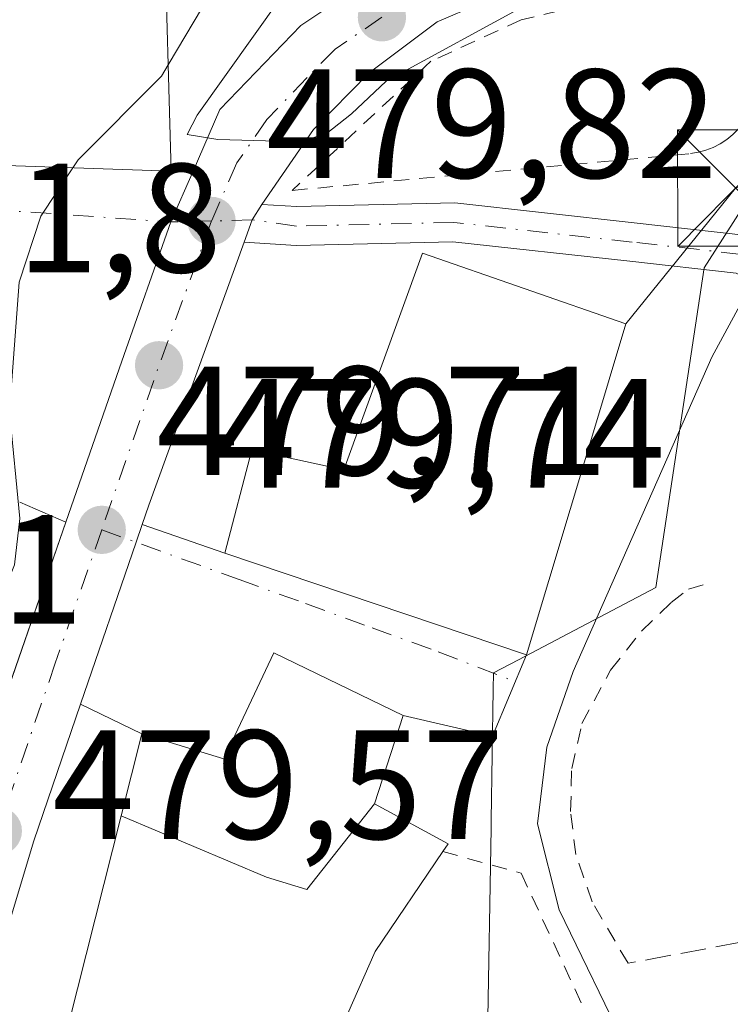
# Model space of a CAD drawing. Units: metres. Extents: x 607160 to 610599, y 4747774 to 4750141.
# Drawn here: x 607379 to 607425, y 4748129 to 4748193 of the extents above; entities that cross this region are included whole.
import ezdxf

# ---------------------------------------------------------------- set-up
doc = ezdxf.new("R2010")
doc.units = ezdxf.units.M
doc.header["$MEASUREMENT"] = 0
for name, pattern in [('DGN Style 2', [1.6480167562047852, 0.988810053722871, -0.6592067024819142]), ('DGN Style 3', [2.307223458686699, 1.648016756204785, -0.6592067024819142]), ('DGN Style 4', [2.6384748266838614, 1.318413404963828, -0.6592067024819142, 0.001648016756204785, -0.6592067024819142])]:
    doc.linetypes.add(name, pattern=pattern)
for name, color, linetype, lineweight in [('Alambrada', 7, 'DGN Style 2', 0), ('Camino Cxs', 7, 'Continuous', 0), ('Camino eje', 30, 'DGN Style 4', 13), ('Carretera de calzada única Cxs', 7, 'Continuous', 13), ('Carretera de calzada única eje', 7, 'DGN Style 4', 0), ('Corriente natural lineal', 142, 'Continuous', 13), ('Cultivos herbáceos CxS', 92, 'Continuous', 0), ('Curva de nivel normal', 30, 'Continuous', 0), ('Edificación Cxs', 1, 'Continuous', 13), ('Instalación recreativa', 7, 'Continuous', 0), ('Muro lineal', 1, 'DGN Style 3', 13), ('Núcleo urbano CxS', 7, 'Continuous', 0), ('Provincia CxS', 1, 'Continuous', 0), ('Punto de cota en terreno', 7, 'Continuous', 0), ('Rótulo de punto de cota en terreno', 7, 'Continuous', 0), ('Tendido', 6, 'Continuous', 0), ('Torre de tendido puntual', 7, 'Continuous', 0), ('Vía urbana Cxs', 4, 'Continuous', 0), ('Vía urbana eje', 4, 'DGN Style 4', 0)]:
    doc.layers.add(name, color=color, linetype=linetype, lineweight=lineweight)
doc.styles.add('Style-Arial', font='txt')

# ---------------------------------------------------------------- blocks, each defined once
blk = doc.blocks.new('*U19')
at = {"layer": 'Cultivos herbáceos CxS', "color": 92, "linetype": 'Continuous', "lineweight": 0}
blk.add_polyline3d([(607420.6425000001, 4747950.901699999, 474.5314000000071), (607395.6952999998, 4748037.364900001, 477.3282999999938), (607396.3547, 4748037.4999, 477.2676999999967), (607390.0221999995, 4748068.428900001, 477.6695000000037), (607387.3306, 4748081.5715, 478.5302999999985), (607383.1939000003, 4748101.770500001, 478.5503000000026), (607399.8028999995, 4748105.174100001, 477.5801000000066), (607401.0005000001, 4748108.023700001, 477.4667000000045), (607408.9413000002, 4748126.920100001, 477.4591999999975), (607409.1643000003, 4748140.388300001, 477.4266999999964), (607409.1727, 4748140.897700001, 477.4541000000027), (607409.3123000005, 4748149.3323, 477.545100000003), (607409.3302999996, 4748150.418500001, 477.5776000000042), (607410.9348999998, 4748151.2621, 477.4845999999961), (607419.7959000003, 4748155.919700001, 477.3830000000017), (607422.9247000003, 4748176.5551, 478.1576999999961), (607437.6688999999, 4748199.595100001, 481.2324999999983), (607446.8494999995, 4748202.218499999, 481.3859999999986), (607500.6419000002, 4748216.5911, 485.0932999999932)], dxfattribs=at)
blk = doc.blocks.new('5PATER')
at = {"layer": 'Instalación recreativa', "linetype": 'Continuous', "lineweight": 0}
h = blk.add_hatch(color=51, dxfattribs=at)
edge = h.paths.add_edge_path()
edge.add_ellipse((0, 0), major_axis=(-0.1095731443231308, -0.1110710700762829), ratio=0.9994222409660322, start_angle=0, end_angle=360)
blk = doc.blocks.new('5TTEND')
at = {"layer": 'Provincia CxS', "color": 7, "linetype": 'Continuous', "lineweight": 0}
for p, q in [((-0.375, 0.3754), (0.375, -0.3746)), ((0.3720000000000001, 0.3784000000000001), (-0.3720000000000001, -0.3776))]:
    blk.add_line(p, q, dxfattribs=at)
at = {"layer": 'Provincia CxS', "color": 7, "linetype": 'Continuous', "lineweight": 0, "flags": 128}
blk.add_lwpolyline([(-0.375, -0.3746), (0.375, -0.3746), (0.375, 0.3754), (-0.375, 0.3754), (-0.3720000000000001, -0.3776)], dxfattribs=at)

msp = doc.modelspace()

# ---------------------------------------------------------------- linework, layer by layer
at = {"layer": 'Alambrada', "color": 7, "linetype": 'DGN Style 2', "lineweight": 0}
for points in [[(607396.3300999999, 4748181.540100001, 479.6753000000026), (607422.0401, 4748183.920100001, 479.2151000000013), (607422.5500999996, 4748184.0001, 479.2198999999965), (607423.0401, 4748184.130100001, 479.1869000000006), (607423.5100999996, 4748184.3101, 479.1591999999946), (607423.9700999996, 4748184.540100001, 479.1362999999984), (607424.3901000004, 4748184.8301, 479.1214999999939), (607424.7801000001, 4748185.1501, 479.1122000000032), (607425.1401000004, 4748185.520099999, 479.1098000000056), (607425.4501, 4748185.920100001, 479.1144999999961), (607425.7200999996, 4748186.350099999, 479.1252999999998), (607425.9401000004, 4748186.8101, 479.1429000000062), (607426.1101000002, 4748187.290100001, 479.1662999999971), (607427.0100999996, 4748195.4301, 480.4824999999983), (607425.2200999996, 4748195.4301, 480.3260000000009), (607419.9600999998, 4748194.640100001, 479.9952000000048), (607411.1201, 4748192.550100001, 479.9434999999939), (607405.2701000003, 4748189.870100001, 479.930600000007), (607396.3300999999, 4748181.540100001, 479.6753000000026)], [(607418.0099, 4748131.6711, 485.0999000000011), (607415.6947999997, 4748135.639799999, 490.7434000000067), (607414.6365, 4748138.682499999, 492.4790000000066), (607414.3057000004, 4748141.460700001, 487.7495999999956), (607414.3718999998, 4748144.238800001, 483.4505999999965), (607415.0333000004, 4748147.1492, 479.5181000000011), (607416.8854, 4748150.5888, 478.6729999999953), (607418.8698000005, 4748153.102399999, 477.9731000000029), (607420.7879999997, 4748154.954399999, 478.2125999999989), (607421.9124999996, 4748155.814300001, 478.3117999999959), (607423.0369999995, 4748156.145099999, 478.2884999999952)], [(607406.0500999996, 4748138.880100001, 482.5675000000047), (607411.1101000002, 4748137.4901, 493.6442999999999), (607418.0601000005, 4748122.5001, 477.9949000000051), (607426.4901000002, 4748108.210100001, 487.6166999999987), (607431.4501, 4748089.450099999, 495.1983000000037), (607437.4101, 4748072.670100001, 482.8475000000035), (607437.6501000002, 4748071.790100001, 482.0547999999981)]]:
    msp.add_polyline3d(points, dxfattribs=at)
at = {"layer": 'Camino Cxs', "color": 7, "linetype": 'Continuous', "lineweight": 0, "extrusion": (0.07852985155070683, -0.1153084398568788, 0.9902206956599102), "elevation": -499331.673337354, "flags": 128}
msp.add_lwpolyline([(3174769.173070284, 3547623.356111657), (3174770.417816956, 3547624.26214144), (3174771.485043142, 3547624.742394568)], dxfattribs=at)
at = {"layer": 'Camino Cxs', "color": 7, "linetype": 'Continuous', "lineweight": 0}
msp.add_polyline3d([(607393.2275, 4748178.191299999, 479.5356000000029), (607393.7512999997, 4748179.633500001, 479.6619999999967), (607394.3657000001, 4748180.6273, 479.7290000000066), (607396.6259000005, 4748180.491699999, 479.5181000000011), (607406.8173000002, 4748180.7305, 479.7771000000066), (607418.4108999996, 4748179.451300001, 478.6870000000054), (607425.6913000002, 4748178.633300001, 478.4296999999933), (607429.3819000004, 4748176.830900001, 478.4391999999935), (607433.2682999996, 4748174.1589, 478.3831999999966), (607431.8519000001, 4748172.098900001, 478.1340999999957), (607428.1183000002, 4748174.6657, 478.4619999999995), (607424.9824999999, 4748176.197100001, 478.3352000000014), (607418.1341000004, 4748176.966499999, 478.6906000000017), (607406.7089000001, 4748178.227299999, 480.1946000000025), (607396.5802999996, 4748177.989900001, 479.2063999999955)], close=True, dxfattribs=at)
msp.add_polyline3d([(607394.3657000001, 4748180.6273, 479.7290000000066), (607396.6259000005, 4748180.491699999, 479.5181000000011), (607406.8173000002, 4748180.7305, 479.7771000000066), (607418.4108999996, 4748179.451300001, 478.6870000000054), (607425.6913000002, 4748178.633300001, 478.4296999999933), (607429.3819000004, 4748176.830900001, 478.4391999999935), (607433.2682999996, 4748174.1589, 478.3831999999966), (607431.8519000001, 4748172.098900001, 478.1340999999957), (607428.1183000002, 4748174.6657, 478.4619999999995), (607424.9824999999, 4748176.197100001, 478.3352000000014), (607418.1341000004, 4748176.966499999, 478.6906000000017), (607406.7089000001, 4748178.227299999, 480.1946000000025), (607396.5802999996, 4748177.989900001, 479.2063999999955), (607393.2275, 4748178.191299999, 479.5356000000029)], dxfattribs=at)
at = {"layer": 'Camino eje', "color": 30, "linetype": 'DGN Style 4', "lineweight": 13}
msp.add_polyline3d([(607432.5601000005, 4748173.128900001, 478.1521999999969), (607428.7500999998, 4748175.748299999, 478.430600000007), (607425.3369000005, 4748177.415100001, 478.2985000000045), (607418.2725000001, 4748178.208900001, 478.5353999999934), (607406.7631000001, 4748179.478900001, 479.9870999999985), (607396.6031, 4748179.240700001, 479.3622000000032), (607393.7512999997, 4748179.633500001, 479.6619999999967), (607391.1201, 4748179.5701, 480.3129999999946)], dxfattribs=at)
at = {"layer": 'Carretera de calzada única Cxs', "color": 7, "linetype": 'Continuous', "lineweight": 13, "extrusion": (0.07852985155070683, -0.1153084398568788, 0.9902206956599102), "elevation": -499331.673337354, "flags": 128}
msp.add_lwpolyline([(3174769.173070284, 3547623.356111657), (3174770.417816956, 3547624.26214144), (3174771.485043142, 3547624.742394568)], dxfattribs=at)
at = {"layer": 'Carretera de calzada única Cxs', "color": 7, "linetype": 'Continuous', "lineweight": 13, "extrusion": (-0.2300314679524, 0.0775826374154831, 0.9700857993617481), "elevation": 229121.8219294096, "flags": 128}
msp.add_lwpolyline([(-4693288.433810037, -913602.6307344438), (-4693270.403759778, -913603.0607847164), (-4693269.070574379, -913603.0677874506)], dxfattribs=at)
at = {"layer": 'Carretera de calzada única Cxs', "color": 7, "linetype": 'Continuous', "lineweight": 13, "extrusion": (0.03537343481627357, 0.1015967238277031, 0.9941965730260672), "elevation": 504359.6813522399, "flags": 128}
msp.add_lwpolyline([(987656.0292089274, -4656600.846695007), (987656.0292089272, -4656618.327852559)], dxfattribs=at)
at = {"layer": 'Carretera de calzada única Cxs', "color": 7, "linetype": 'Continuous', "lineweight": 13, "extrusion": (0.945893583160154, -0.324474251276145, 0.001337757537783965), "elevation": -966131.8897618919, "flags": 128}
msp.add_lwpolyline([(4688339.575541295, 1771.88130349831), (4688338.370225063, 1771.885703502252), (4688327.327449248, 1771.886003502521)], dxfattribs=at)
at = {"layer": 'Carretera de calzada única Cxs', "color": 7, "linetype": 'Continuous', "lineweight": 13}
for points in [[(607890.5000999998, 4748274.110099999, 511.5338000000047), (607859.1901000004, 4748269.7601, 509.7740000000049), (607755.1401000004, 4748255.550100001, 505.3533000000025), (607720.4600999998, 4748251.350099999, 503.5611000000063), (607661.2500999998, 4748245.300100001, 498.8413), (607559.4401000004, 4748234.880100001, 491.0954999999958), (607552.1201, 4748233.350099999, 490.4302000000025), (607499.8701, 4748219.4901, 486.9599000000017), (607446.0500999996, 4748205.110099999, 481.8654999999999), (607413.8901000004, 4748195.920100001, 480.5007000000041), (607405.6901000004, 4748192.4101, 480.0720000000001), (607401.3000999996, 4748189.130100001, 479.9510000000009), (607397.7100999998, 4748185.4801, 479.8282999999938), (607394.3657000001, 4748180.6273, 479.7290000000066)], [(607413.6901000004, 4747946.710100001, 474.8505000000005), (607385.0100999996, 4748046.3101, 478.1345000000001), (607380.1975999996, 4748063.945400001, 479.1190000000061), (607379.3550000006, 4748067.0328, 478.6404999999941), (607377.5301000001, 4748073.720100001, 479.2688000000053), (607372.7600999996, 4748091.210100001, 480.0654000000068), (607369.0800999999, 4748107.460100001, 482.167300000001), (607368.6201, 4748112.4301, 482.8365999999951), (607368.8201000001, 4748118.170100001, 482.8855999999942), (607370.6700999998, 4748126.4801, 480.3359000000055), (607375.0371000003, 4748140.940300001, 480.9940000000061), (607381.7172999998, 4748160.126900001, 479.7749999999942), (607385.3337000003, 4748170.513699999, 479.5898000000016), (607388.4839000005, 4748179.5043, 481.3111000000063), (607389.9221000001, 4748182.7897, 482.4238999999943), (607391.6601, 4748186.7601, 481.2733000000007), (607396.8901000004, 4748192.1801, 480.0602000000072), (607398.6210000003, 4748193.3391, 480.0494000000036), (607403.1469000002, 4748196.369700001, 480.3173999999999), (607408.3732000003, 4748198.383199999, 481.8706999999995), (607417.3201000001, 4748201.8301, 480.4291999999987), (607454.3501000004, 4748211.670100001, 485.840400000001), (607488.1401000004, 4748221.340100001, 484.440499999997), (607549.4200999998, 4748237.920100001, 490.1959000000061)], [(607499.8701, 4748219.4901, 486.9599000000017), (607446.0500999996, 4748205.110099999, 481.8654999999999), (607413.8901000004, 4748195.920100001, 480.5007000000041), (607405.6901000004, 4748192.4101, 480.0720000000001), (607401.3000999996, 4748189.130100001, 479.9510000000009), (607397.7100999998, 4748185.4801, 479.8282999999938), (607394.3657000001, 4748180.6273, 479.7290000000066), (607393.7512999997, 4748179.633500001, 479.6619999999967), (607393.2275, 4748178.191299999, 479.5356000000029), (607387.0701000001, 4748161.2401, 479.4312000000064), (607386.6375000002, 4748159.979, 479.4294999999984), (607386.2463999996, 4748158.8389, 479.4339999999939), (607382.6634000001, 4748148.3936, 479.4342000000034), (607379.6401000004, 4748139.5801, 480.4903000000049), (607375.3201000001, 4748125.2401, 480.2983999999997), (607373.7100999998, 4748118.2601, 482.0725999999996), (607373.4200999998, 4748113.2501, 482.1037000000069), (607373.8501000004, 4748108.1801, 481.6679000000004), (607376.2500999998, 4748097.350099999, 480.6521999999969), (607381.1901000004, 4748077.9901, 480.0666999999958), (607391.0000999998, 4748042.8201, 477.6799000000028), (607391.3501000004, 4748041.620100001, 477.6255999999995), (607392.1300999997, 4748038.9001, 477.5510999999969), (607417.7600999996, 4747950.0701, 474.6140000000014)], [(607389.9221000001, 4748182.7897, 482.4238999999943), (607391.6601, 4748186.7601, 481.2733000000007), (607396.8901000004, 4748192.1801, 480.0602000000072), (607398.6210000003, 4748193.3391, 480.0494000000036)], [(607381.7174000005, 4748160.126900001, 479.7749999999942), (607385.3337000003, 4748170.513699999, 479.5898000000016), (607388.4839000005, 4748179.5043, 481.3111000000063), (607389.9221000001, 4748182.7897, 482.4238999999943)], [(607382.6634000001, 4748148.3936, 479.4342000000034), (607379.6401000004, 4748139.5801, 480.4903000000049), (607375.3201000001, 4748125.2401, 480.2983999999997), (607373.7100999998, 4748118.2601, 482.0725999999996), (607373.4200999998, 4748113.2501, 482.1037000000069), (607373.8501000004, 4748108.1801, 481.6679000000004), (607376.2500999998, 4748097.350099999, 480.6521999999969), (607381.1901000004, 4748077.9901, 480.0666999999958), (607391.0000999998, 4748042.8201, 477.6799000000028), (607391.3501000004, 4748041.620100001, 477.6255999999995)]]:
    msp.add_polyline3d(points, dxfattribs=at)
at = {"layer": 'Carretera de calzada única eje', "color": 7, "linetype": 'DGN Style 4', "lineweight": 0, "extrusion": (-0.9308475539155944, 0.32487048119793, 0.1672782167993791), "elevation": 977235.189239575, "flags": 128}
msp.add_lwpolyline([(-4683141.506232862, -165319.2393608196), (-4683131.599137568, -165320.0338554626), (-4683120.353055446, -165319.9975438218)], dxfattribs=at)
at = {"layer": 'Carretera de calzada única eje', "color": 7, "linetype": 'DGN Style 4', "lineweight": 0}
for points in [[(607402.1201, 4748192.710100001, 480.0921999999992), (607399.1001000004, 4748190.6601, 480.0013000000035), (607397.3000999996, 4748188.8301, 479.9645000000019), (607394.6901000004, 4748186.110099999, 480.0648999999976), (607392.7500999998, 4748183.3101, 480.1159000000043), (607391.1201, 4748179.5701, 480.3129999999946)], [(607384.0301000001, 4748159.640100001, 479.565499999997), (607381.0301000001, 4748151.040100001, 479.9499000000069), (607377.3201000001, 4748140.210100001, 479.7654000000039), (607375.1601, 4748133.040100001, 479.5809000000008), (607373.0000999998, 4748125.850099999, 479.610799999995), (607372.1901000004, 4748122.360099999, 479.9686999999976), (607371.2600999996, 4748118.210100001, 481.5837000000029), (607371.1201, 4748115.710100001, 481.7728000000062), (607371.0100999996, 4748112.840100001, 481.7859999999928), (607371.2301000003, 4748110.3201, 481.4195000000037), (607371.4801000003, 4748107.8201, 480.9900000000052), (607372.6700999998, 4748102.4101, 479.9051999999938), (607374.5100999996, 4748094.270099999, 480.1391000000004), (607376.9801000003, 4748084.590100001, 479.1401000000042), (607382.2676999997, 4748065.2017, 478.4560000000056)]]:
    msp.add_polyline3d(points, dxfattribs=at)
at = {"layer": 'Corriente natural lineal', "color": 142, "linetype": 'Continuous', "lineweight": 13}
msp.add_polyline3d([(607426.1328999996, 4748175.635299999, 477.9550000000018), (607425.8201000001, 4748175.190099999, 477.9747999999963), (607423.4200999998, 4748170.780099999, 478.0432000000001), (607414.4700999996, 4748150.5001, 477.2247000000062), (607412.7600999996, 4748145.620100001, 477.2173999999941), (607412.1601, 4748140.6801, 477.163400000005), (607413.5701000001, 4748135.120100001, 476.868100000007), (607417.9700999996, 4748126.040100001, 476.7158999999957), (607420.7600999996, 4748121.110099999, 476.8136999999988), (607429.0900999998, 4748108.620100001, 476.9149999999936), (607430.7500999998, 4748105.470100001, 476.7203000000009), (607432.0500999996, 4748100.6801, 476.4566999999952), (607433.0701000001, 4748090.610099999, 476.5323000000063), (607433.9301000005, 4748087.5701, 476.3730999999971), (607442.8501000004, 4748067.6501, 475.6441999999952), (607446.0900999998, 4748058.190099999, 475.6815000000061), (607448.0301000001, 4748051.2601, 475.3384999999981), (607448.4001000002, 4748046.140100001, 475.3622999999934), (607447.4501, 4748043.020099999, 475.3798999999999), (607437.4801000003, 4748028.0601, 474.8874999999971), (607437.1670000004, 4748027.621300001, 474.8666999999987)], dxfattribs=at)
at = {"layer": 'Cultivos herbáceos CxS', "color": 92, "linetype": 'Continuous', "lineweight": 0}
msp.add_polyline3d([(607437.6688999999, 4748199.595100001, 481.2324999999983), (607422.9247000003, 4748176.5551, 478.1576999999961), (607419.7959000003, 4748155.919700001, 477.3830000000017), (607410.9348999998, 4748151.2621, 477.4845999999961), (607409.3302999996, 4748150.418500001, 477.5776000000042), (607409.3123000005, 4748149.3323, 477.545100000003), (607409.1727, 4748140.897700001, 477.4541000000027), (607409.1643000003, 4748140.388300001, 477.4266999999964), (607408.9413000002, 4748126.920100001, 477.4591999999975), (607401.0005000001, 4748108.023700001, 477.4667000000045), (607399.8028999995, 4748105.174100001, 477.5801000000066), (607383.1939000003, 4748101.770500001, 478.5503000000026), (607387.3306, 4748081.5715, 478.5302999999985), (607390.0221999995, 4748068.428900001, 477.6695000000037), (607396.3547, 4748037.4999, 477.2676999999967), (607395.6952999998, 4748037.364900001, 477.3282999999938)], dxfattribs=at)
at = {"layer": 'Curva de nivel normal', "color": 30, "linetype": 'Continuous', "lineweight": 0, "elevation": 480, "flags": 128}
for points in [[(607401.0999999996, 4748201.710000001), (607390.1900000004, 4748186.390000001), (607389.5499999998, 4748185.15), (607391.5199999996, 4748184.82), (607395.3700000001, 4748184.710000001), (607397.0599999996, 4748184.76), (607398.5099999999, 4748185.199999999), (607400.1500000004, 4748186.480000001), (607402.4000000004, 4748188.58), (607411.7999999998, 4748193.710000001)], [(607388.3218, 4748189.6479), (607391.0700000003, 4748194.279999999)], [(607382.1656, 4748182.998400001), (607382.5099999999, 4748183.52), (607387.8899999997, 4748188.92), (607388.3218, 4748189.6479)], [(607375.3410999998, 4748149.320900001), (607375.5800000001, 4748149.800000001), (607376.9000000004, 4748153.710000001), (607378.4000000004, 4748157.380000001), (607378.7400000002, 4748160.380000001), (607378.0800000001, 4748167.25), (607378.6900000004, 4748175.609999999), (607380.0999999996, 4748179.869999999), (607382.1656, 4748182.998400001)]]:
    msp.add_lwpolyline(points, dxfattribs=at)
at = {"layer": 'Edificación Cxs', "color": 1, "linetype": 'Continuous', "lineweight": 13, "flags": 128}
for points, elevation in [([(607388.0701000001, 4748198.840100001), (607388.5100999996, 4748182.780099999), (607372.8201000001, 4748183.3201), (607373.2500999998, 4748204.920100001), (607383.0701000001, 4748205.340100001), (607387.7401000002, 4748205.340100001)], 485.5529999999999), ([(607415.7089999998, 4748165.739900001), (607411.4501, 4748151.5701), (607391.9801000003, 4748158.130100001), (607393.7301000003, 4748164.800100001), (607399.6700999998, 4748163.520099999), (607402.0284000002, 4748170.035700001), (607404.7301000003, 4748177.5001), (607417.8701, 4748172.9301)], 485.8053000000074), ([(607401.6303000003, 4748141.9704), (607397.2769999999, 4748136.434), (607394.6739999996, 4748137.234999999), (607385.2825999996, 4748141.190199999), (607386.6201, 4748146.4801), (607391.9101, 4748144.860099999), (607395.1401000004, 4748151.700099999), (607403.4901000002, 4748147.6501)], 485.0987000000023), ([(607385.2825999996, 4748141.190199999), (607394.6739999996, 4748137.234999999), (607397.2769999999, 4748136.434), (607401.6303000003, 4748141.9704), (607406.3901000004, 4748139.390100001), (607406.0500999996, 4748138.880100001), (607401.6901000004, 4748132.440099999), (607396.3201000001, 4748120.300100001), (607392.9401000004, 4748121.470100001), (607392.0758999997, 4748117.7665), (607391.1201, 4748113.670100001), (607386.9282999998, 4748114.7905), (607386.8680999996, 4748114.806500001), (607379.2600999996, 4748116.840100001), (607380.0981000002, 4748120.361300001), (607380.1501000002, 4748120.5801), (607381.3400999998, 4748125.590100001)], 486.5893999999971)]:
    msp.add_lwpolyline(points, close=True, dxfattribs=dict(at, elevation=elevation))
at = {"layer": 'Edificación Cxs', "color": 1, "linetype": 'Continuous', "lineweight": 13}
for points in [[(607388.0701000001, 4748198.840100001, 484.449099999998), (607388.5100999996, 4748182.780099999, 483.6827000000048), (607372.8201000001, 4748183.3201, 485.5529999999999), (607373.2500999998, 4748204.920100001, 482.9100999999937), (607383.0701000001, 4748205.340100001, 482.2019), (607387.7401000002, 4748205.340100001, 481.2823999999965), (607388.0701000001, 4748198.840100001, 484.449099999998)], [(607415.7089999998, 4748165.739900001, 483.6027999999933), (607411.4501, 4748151.5701, 482.1551999999938), (607391.9801000003, 4748158.130100001, 480.7918000000063), (607393.7301000003, 4748164.800100001, 481.1937000000034), (607399.6700999998, 4748163.520099999, 485.8053000000073), (607402.0284000002, 4748170.035700001, 484.8326999999991), (607404.7301000003, 4748177.5001, 480.1815999999963), (607417.8701, 4748172.9301, 480.6051000000007), (607415.7089999998, 4748165.739900001, 483.6027999999933)], [(607380.1501000002, 4748120.5801, 485.6763999999966), (607381.3400999998, 4748125.590100001, 484.9141999999993), (607385.2829, 4748141.190099999, 482.5976999999984), (607386.6201, 4748146.4801, 480.3754000000045), (607391.9101, 4748144.860099999, 481.6505999999936), (607395.1401000004, 4748151.700099999, 479.4198000000034), (607403.4901000002, 4748147.6501, 478.9072000000015)], [(607403.4901000002, 4748147.6501, 478.9072000000015), (607401.6300999997, 4748141.970100001, 480.5095000000001), (607406.3901000004, 4748139.390100001, 482.5656000000017), (607406.0500999996, 4748138.880100001, 482.5675000000047)], [(607406.0500999996, 4748138.880100001, 482.5675000000047), (607401.6901000004, 4748132.440099999, 481.6604999999981), (607396.3201000001, 4748120.300100001, 483.9428999999946), (607392.9401000004, 4748121.470100001, 486.0188999999955), (607392.0758999997, 4748117.7665, 484.5948999999965), (607391.1201, 4748113.670100001, 482.6186000000016), (607386.9282999998, 4748114.7905, 484.3004999999976), (607386.8680999996, 4748114.806500001, 484.3334999999934), (607379.2600999996, 4748116.840100001, 486.5893999999971), (607380.0981000002, 4748120.361300001, 485.7333999999974), (607380.1501000002, 4748120.5801, 485.6763999999966)]]:
    msp.add_polyline3d(points, dxfattribs=at)
at = {"layer": 'Muro lineal', "color": 1, "linetype": 'DGN Style 3', "lineweight": 13, "extrusion": (0.2615673703208007, 0.04883685463341132, 0.9639488951251389), "elevation": 391232.1592494745, "flags": 128}
msp.add_lwpolyline([(4555990.745601723, -1415506.768358735), (4555990.745601724, -1415484.709820674)], dxfattribs=at)
at = {"layer": 'Núcleo urbano CxS', "color": 7, "linetype": 'Continuous', "lineweight": 0}
for points in [[(607437.6688999999, 4748199.595100001, 481.2324999999983), (607422.9247000003, 4748176.5551, 478.1576999999961), (607419.7959000003, 4748155.919700001, 477.3830000000017), (607410.9348999998, 4748151.2621, 477.4845999999961), (607409.3302999996, 4748150.418500001, 477.5776000000042), (607409.3123000005, 4748149.3323, 477.545100000003), (607409.1727, 4748140.897700001, 477.4541000000027), (607409.1643000003, 4748140.388300001, 477.4266999999964), (607408.9413000002, 4748126.920100001, 477.4591999999975), (607401.0005000001, 4748108.023700001, 477.4667000000045), (607399.8028999995, 4748105.174100001, 477.5801000000066), (607383.1939000003, 4748101.770500001, 478.5503000000026), (607387.3306, 4748081.5715, 478.5302999999985)], [(607437.6688999999, 4748199.595100001, 481.2324999999983), (607422.9247000003, 4748176.5551, 478.1576999999961), (607419.7959000003, 4748155.919700001, 477.3830000000017), (607410.9348999998, 4748151.2621, 477.4845999999961), (607409.3302999996, 4748150.418500001, 477.5776000000042), (607409.3123000005, 4748149.3323, 477.545100000003), (607409.1727, 4748140.897700001, 477.4541000000027), (607409.1643000003, 4748140.388300001, 477.4266999999964), (607408.9413000002, 4748126.920100001, 477.4591999999975), (607401.0005000001, 4748108.023700001, 477.4667000000045), (607399.8028999995, 4748105.174100001, 477.5801000000066), (607383.1939000003, 4748101.770500001, 478.5503000000026), (607387.3306, 4748081.5715, 478.5302999999985), (607390.0221999995, 4748068.428900001, 477.6695000000037), (607396.3547, 4748037.4999, 477.2676999999967), (607395.6952999998, 4748037.364900001, 477.3282999999938)]]:
    msp.add_polyline3d(points, dxfattribs=at)
at = {"layer": 'Tendido', "color": 6, "linetype": 'Continuous', "lineweight": 0, "extrusion": (-0.229951435991369, 0.3695566626690033, 0.9003056204214521), "elevation": 1615475.021819478, "flags": 128}
msp.add_lwpolyline([(-3024237.555426637, -3340408.73790274), (-3024248.199676414, -3340412.846497544), (-3024301.89261037, -3340401.610410897)], dxfattribs=at)
at = {"layer": 'Vía urbana Cxs', "color": 4, "linetype": 'Continuous', "lineweight": 0, "extrusion": (0.1182262684913055, -0.004068972917619163, 0.9929783446269197), "elevation": 52969.33638025467, "flags": 128}
msp.add_lwpolyline([(4766265.137014656, -440519.821024993), (4766265.137014656, -440535.6313292935)], dxfattribs=at)
at = {"layer": 'Vía urbana Cxs', "color": 4, "linetype": 'Continuous', "lineweight": 0, "extrusion": (0.6654285481395222, 0.004524160099137483, 0.7464478409750577), "elevation": 426016.2374167424, "flags": 128}
msp.add_lwpolyline([(4743943.584333932, -477147.9681428026), (4743943.584333932, -477149.8598123301)], dxfattribs=at)
at = {"layer": 'Vía urbana Cxs', "color": 4, "linetype": 'Continuous', "lineweight": 0, "extrusion": (0.100685769380779, -0.04392384243129888, 0.9939482239585072), "elevation": -146925.8702191441, "flags": 128}
msp.add_lwpolyline([(4594926.435347321, 1333792.042975804), (4594926.435347321, 1333795.322005473)], dxfattribs=at)
at = {"layer": 'Vía urbana Cxs', "color": 4, "linetype": 'Continuous', "lineweight": 0, "extrusion": (0.945893583160154, -0.324474251276145, 0.001337757537783965), "elevation": -966131.8897618919, "flags": 128}
msp.add_lwpolyline([(4688339.575541295, 1771.88130349831), (4688338.370225063, 1771.885703502252), (4688327.327449248, 1771.886003502521)], dxfattribs=at)
at = {"layer": 'Vía urbana Cxs', "color": 4, "linetype": 'Continuous', "lineweight": 0, "extrusion": (-0.2213828272434527, 0.07661482622360287, 0.9721727275563858), "elevation": 229780.5688958544, "flags": 128}
msp.add_lwpolyline([(-4685697.506060985, -951515.4835401978), (-4685697.506060985, -951509.6683360955)], dxfattribs=at)
at = {"layer": 'Vía urbana Cxs', "color": 4, "linetype": 'Continuous', "lineweight": 0, "extrusion": (-0.06274871283124009, 0.02114183647801013, 0.9978054027656694), "elevation": 62751.45447866076, "flags": 128}
msp.add_lwpolyline([(-4693557.269330665, -938356.6974020941), (-4693557.269330665, -938336.1067887093)], dxfattribs=at)
at = {"layer": 'Vía urbana Cxs', "color": 4, "linetype": 'Continuous', "lineweight": 0, "extrusion": (-0.2256770952421701, -0.3076316670976301, 0.924355238034485), "elevation": -1597314.952132829, "flags": 128}
msp.add_lwpolyline([(-2318777.581534937, 3871142.945680669), (-2318776.251363224, 3871136.958517609), (-2318781.681033673, 3871134.432654526)], dxfattribs=at)
at = {"layer": 'Vía urbana Cxs', "color": 4, "linetype": 'Continuous', "lineweight": 0, "extrusion": (-0.1885123226667368, 0.09116645927957522, 0.9778301390861389), "elevation": 318841.5657639407, "flags": 128}
msp.add_lwpolyline([(-4538963.400328804, -1486595.116344674), (-4538963.400328804, -1486599.611098792)], dxfattribs=at)
at = {"layer": 'Vía urbana Cxs', "color": 4, "linetype": 'Continuous', "lineweight": 0}
for points in [[(607372.8201000001, 4748183.3201, 485.5529999999999), (607388.5100999996, 4748182.780099999, 483.6827000000048), (607389.9221000001, 4748182.7897, 482.4238999999943), (607388.4839000005, 4748179.5043, 481.3111000000063), (607385.3337000003, 4748170.513699999, 479.5898000000016), (607381.7172999998, 4748160.126900001, 479.7749999999942), (607378.7301000003, 4748161.4301, 480.1352000000043)], [(607381.7174000005, 4748160.126900001, 479.7749999999942), (607385.3337000003, 4748170.513699999, 479.5898000000016), (607388.4839000005, 4748179.5043, 481.3111000000063), (607389.9221000001, 4748182.7897, 482.4238999999943)], [(607403.4901000002, 4748147.6501, 478.9072000000015), (607395.1401000004, 4748151.700099999, 479.4198000000034), (607391.9101, 4748144.860099999, 481.6505999999936), (607386.6201, 4748146.4801, 480.3754000000045)]]:
    msp.add_polyline3d(points, dxfattribs=at)
msp.add_polyline3d([(607382.6634000001, 4748148.3936, 479.4342000000034), (607386.2463999996, 4748158.8389, 479.4339999999939), (607386.6375000002, 4748159.979, 479.4294999999984), (607391.9801000003, 4748158.130100001, 480.7918000000063), (607411.4501, 4748151.5701, 482.1551999999938), (607409.2490999997, 4748146.321000001, 479.8708999999944), (607403.4901000002, 4748147.6501, 478.9072000000015), (607395.1401000004, 4748151.700099999, 479.4198000000034), (607391.9101, 4748144.860099999, 481.6505999999936), (607386.6201, 4748146.4801, 480.3754000000045)], close=True, dxfattribs=at)
at = {"layer": 'Vía urbana eje', "color": 4, "linetype": 'DGN Style 4', "lineweight": 0, "extrusion": (0.1147136818553986, 0.9243387734606813, 0.3639211495260778), "elevation": 4458777.347769337, "flags": 128}
msp.add_lwpolyline([(-17964.82231894851, -1741579.845708824), (-17984.79488375905, -1741582.81952405), (-17987.40291049326, -1741583.891102437)], dxfattribs=at)
at = {"layer": 'Vía urbana eje', "color": 4, "linetype": 'DGN Style 4', "lineweight": 0}
msp.add_polyline3d([(607384.0301000001, 4748159.640100001, 479.565499999997), (607392.9101, 4748156.4301, 480.6658000000025), (607397.1901000004, 4748154.880100001, 482.1733999999997), (607401.4801000003, 4748153.3201, 482.9590999999928), (607405.7600999996, 4748151.7601, 483.2694999999949), (607410.7270999998, 4748149.845799999, 480.9355999999971)], dxfattribs=at)

# ---------------------------------------------------------------- block references
at = {"layer": 'Cultivos herbáceos CxS', "color": 92, "linetype": 'Continuous', "lineweight": 0}
msp.add_blockref('*U19', (0, 0), dxfattribs=at)
at = {"layer": 'Punto de cota en terreno', "color": 7, "linetype": 'Continuous', "lineweight": 0, "xscale": 10, "yscale": 10, "zscale": 10}
for p in [(607402.1200000001, 4748192.710000001, 480.2100000000065), (607391.1200000001, 4748179.57, 479.820000000007), (607387.7300000006, 4748170.26, 479.7400000000052), (607384.0300000003, 4748159.640000001, 479.7100000000065), (607377.3200000003, 4748140.210000001, 479.570000000007)]:
    msp.add_blockref('5PATER', p, dxfattribs=at)
at = {"layer": 'Torre de tendido puntual', "color": 7, "linetype": 'Continuous', "lineweight": 0, "xscale": 10, "yscale": 10, "zscale": 10}
msp.add_blockref('5TTEND', (607424.9534, 4748181.6942, 478.8168000000006), dxfattribs=at)

# ---------------------------------------------------------------- texts
at = {"layer": 'Rótulo de punto de cota en terreno', "color": 7, "linetype": 'Continuous', "lineweight": 0, "style": 'Style-Arial'}
for s, p in [('479,82', (607394.6478000004, 4748182.347100001)), ('481,8', (607367.9277999997, 4748176.2578)), ('479,71', (607387.5577999996, 4748163.1678)), ('479,74', (607391.2577999998, 4748162.3671)), ('483,41', (607353.6978000002, 4748153.5878)), ('479,57', (607380.8477999996, 4748139.697100001))]:
    msp.add_text(s, height=7.000000000000002, dxfattribs=at).set_placement(p)

doc.saveas('drawing.dxf')
